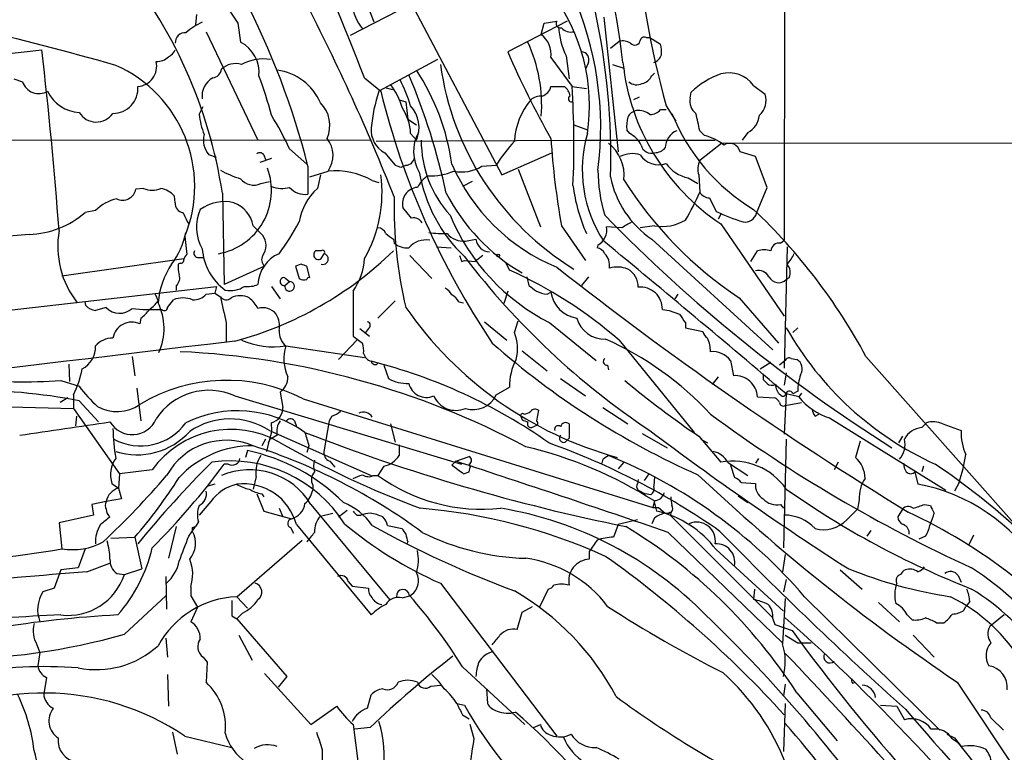
# Model space of a CAD drawing. Extents: x 0 to 1049, y 7 to 895.
# Drawn here: x 469 to 555, y 566 to 631 of the extents above; entities that cross this region are included whole.
import ezdxf

# ---------------------------------------------------------------- set-up
doc = ezdxf.new("R2010")
doc.units = 0
doc.header["$MEASUREMENT"] = 0
doc.layers.add('MAIN', color=5, linetype='CONTINUOUS')

msp = doc.modelspace()

# ---------------------------------------------------------------- linework, layer by layer
at = {"layer": 'MAIN'}
for p, q in [((536.194, 737.1926), (536.1093, 611.3779)), ((501.5653, 635.4233), (511.2173, 617.1353)), ((503.0893, 632.1213), (497.84, 629.4119)), ((484.2933, 631.2746), (484.2087, 630.3433)), ((520.192, 631.0206), (521.462, 619.1673)), ((487.934, 630.5126), (488.188, 628.8193)), ((516.9747, 630.6819), (511.7253, 627.9726)), ((514.6887, 629.4966), (514.9427, 630.5126)), ((514.9427, 630.5126), (516.0433, 630.6819)), ((485.14, 629.7506), (489.712, 620.1833)), ((523.9173, 629.2426), (524.256, 629.2426)), ((524.256, 629.2426), (525.1873, 628.6499)), ((520.7847, 628.3113), (521.5467, 628.9039)), ((460.756, 627.0413), (470.662, 628.1419)), ((515.5353, 627.4646), (517.398, 624.9246)), ((516.89, 627.6339), (517.144, 625.6019)), ((505.5447, 627.2953), (500.38, 624.5013)), ((518.8373, 627.0413), (518.5833, 626.4486)), ((520.954, 626.8719), (521.97, 626.5333)), ((524.4253, 625.8559), (524.6793, 626.1099)), ((468.2067, 625.6019), (468.9687, 625.3479)), ((499.11, 625.6866), (500.5493, 624.5013)), ((500.888, 624.8399), (501.5653, 624.6706)), ((515.5353, 624.9246), (516.7207, 624.9246)), ((517.398, 624.9246), (518.668, 624.7553)), ((533.4, 625.0093), (534.416, 624.2473)), ((523.3247, 623.9933), (522.8167, 623.7393)), ((527.812, 623.9086), (527.8967, 624.4166)), ((484.5473, 622.4693), (484.886, 623.1466)), ((502.158, 623.7393), (502.7507, 623.5699)), ((502.7507, 623.5699), (502.92, 622.0459)), ((525.6953, 623.2313), (526.542, 621.8766)), ((525.1873, 622.8926), (525.6953, 622.8926)), ((502.92, 622.0459), (503.682, 621.5379)), ((517.5673, 621.5379), (518.7527, 621.1146)), ((503.174, 620.7759), (503.682, 620.1833)), ((522.478, 620.7759), (522.224, 621.1146)), ((529.082, 620.6066), (528.6587, 621.0299)), ((532.892, 620.8606), (532.384, 620.1833)), ((438.658, 620.2679), (499.7027, 620.1833)), ((500.126, 620.0986), (518.668, 620.1833)), ((518.668, 620.1833), (530.0133, 620.1833)), ((530.606, 619.9293), (528.6587, 618.4053)), ((530.606, 619.9293), (856.6573, 620.1833)), ((486.0713, 618.6593), (485.394, 618.9133)), ((490.22, 618.9133), (490.3893, 618.4899)), ((492.506, 619.4213), (494.03, 618.0666)), ((500.888, 619.0826), (501.8193, 617.9819)), ((511.2173, 617.1353), (515.62, 619.0826)), ((533.5693, 618.7439), (532.2147, 619.1673)), ((490.8973, 618.5746), (489.8813, 618.2359)), ((494.1147, 617.8973), (494.1147, 615.4419)), ((502.3273, 617.8126), (502.7507, 617.9819)), ((509.4393, 617.8973), (510.7093, 617.9819)), ((534.5853, 616.0346), (533.5693, 618.7439)), ((494.284, 616.9659), (495.8927, 617.4739)), ((495.2153, 617.1353), (494.9613, 615.9499)), ((512.6567, 617.6433), (514.604, 612.5633)), ((528.574, 617.1353), (528.6587, 615.6113)), ((489.966, 616.3733), (490.728, 616.5426)), ((499.7873, 616.6273), (500.38, 616.4579)), ((508.5927, 616.5426), (507.746, 616.1193)), ((527.6427, 616.8813), (528.4893, 616.3733)), ((479.6367, 615.9499), (478.9593, 615.8653)), ((486.5793, 615.5266), (486.7487, 607.4833)), ((533.654, 613.7486), (534.5853, 616.0346)), ((482.4307, 614.6799), (482.346, 615.2726)), ((529.5053, 615.1033), (530.098, 613.9179)), ((475.4033, 614.0026), (474.472, 613.8333)), ((503.2587, 613.3253), (502.4967, 614.2566)), ((530.5213, 613.6639), (530.2673, 613.2406)), ((530.5213, 612.8173), (536.1093, 604.6893)), ((469.5613, 611.8859), (462.4493, 611.2933)), ((489.2887, 612.6479), (490.1353, 611.8013)), ((516.4667, 612.6479), (518.5833, 609.5999)), ((521.8007, 612.4786), (520.446, 612.5633)), ((524.6793, 612.6479), (523.4093, 612.4786)), ((483.2773, 611.7166), (483.4467, 610.1079)), ((501.65, 611.4626), (501.7347, 611.1239)), ((508, 611.2933), (508.9313, 611.4626)), ((519.684, 610.9546), (519.5993, 610.7006)), ((524.4253, 611.4626), (535.0933, 601.7259)), ((535.7707, 611.1239), (536.1093, 611.3779)), ((495.3, 610.4466), (494.792, 610.4466)), ((495.3, 609.7693), (495.554, 610.1926)), ((505.46, 610.7853), (506.73, 610.7006)), ((533.146, 609.5153), (533.7387, 610.4466)), ((536.3633, 610.7853), (536.1093, 600.1173)), ((472.44, 608.2453), (483.1927, 609.7693)), ((482.854, 609.3459), (482.6847, 609.2613)), ((484.378, 609.8539), (484.886, 609.8539)), ((493.522, 609.2613), (493.014, 609.0919)), ((503.0893, 610.0233), (505.0367, 607.9913)), ((507.6613, 609.5153), (507.9153, 609.5999)), ((507.9153, 609.5999), (508.8467, 609.5153)), ((509.524, 610.0233), (508.8467, 609.5153)), ((511.556, 609.3459), (511.8947, 608.7533)), ((490.3047, 609.0919), (486.7487, 607.4833)), ((493.014, 609.0919), (493.3527, 607.9913)), ((494.284, 608.0759), (494.03, 609.0919)), ((492.0827, 608.0759), (492.506, 607.7373)), ((492.0827, 607.3986), (492.506, 607.7373)), ((513.4187, 608.1606), (513.588, 607.3986)), ((518.8373, 608.1606), (518.2447, 607.3986)), ((536.5327, 608.0759), (536.2787, 607.9066)), ((463.2113, 604.6893), (486.0713, 607.3139)), ((480.6527, 606.6366), (480.9067, 606.0439)), ((482.5153, 607.3986), (482.5153, 606.9753)), ((485.14, 606.6366), (485.902, 606.7213)), ((486.0713, 607.3139), (485.902, 606.7213)), ((485.902, 606.7213), (486.41, 606.3826)), ((490.8973, 607.3139), (491.6593, 606.2133)), ((498.094, 606.8906), (498.094, 602.9113)), ((511.7253, 606.8906), (511.3867, 605.7899)), ((515.1967, 606.6366), (515.5353, 606.8059)), ((526.7113, 606.6366), (526.4573, 606.2133)), ((474.5567, 605.6206), (474.472, 605.9593)), ((481.7533, 605.4513), (482.2613, 606.1286)), ((501.8193, 606.0439), (500.2953, 604.5199)), ((507.4073, 605.9593), (507.8307, 605.8746)), ((532.13, 606.2979), (535.6013, 602.3186)), ((476.3347, 605.4513), (475.4033, 605.1973)), ((525.3567, 605.2819), (525.9493, 605.1973)), ((525.9493, 605.1973), (526.8807, 604.8586)), ((479.3827, 604.5199), (479.298, 604.0119)), ((486.918, 604.0966), (486.918, 602.4033)), ((509.6933, 604.1813), (511.6407, 602.5726)), ((512.318, 603.2499), (512.6567, 604.2659)), ((515.4507, 604.0966), (519.5147, 600.7946)), ((527.3887, 604.0966), (527.3887, 603.6733)), ((498.6867, 603.5886), (499.5333, 602.9113)), ((499.4487, 603.5886), (499.1947, 603.2499)), ((527.3887, 603.6733), (528.9127, 603.3346)), ((537.2947, 603.6733), (536.8713, 603.2499)), ((498.4327, 602.5726), (496.824, 600.8793)), ((498.094, 602.9113), (498.9407, 602.3186)), ((521.5467, 602.5726), (528.1507, 594.4446)), ((492.1673, 602.0646), (499.11, 601.0486)), ((512.9953, 601.6413), (515.1967, 599.8633)), ((478.6207, 601.1333), (478.8747, 599.4399)), ((531.368, 600.7946), (531.622, 599.4399)), ((533.9927, 600.0326), (534.924, 600.6253)), ((536.194, 600.7946), (535.686, 600.3713)), ((536.702, 600.9639), (537.21, 600.8793)), ((543.306, 601.1333), (556.5987, 586.1473)), ((473.0327, 600.4559), (473.1173, 598.9319)), ((500.8033, 600.3713), (501.2267, 599.1859)), ((520.5307, 600.3713), (520.6153, 599.9479)), ((536.2787, 599.6939), (536.1093, 598.5933)), ((472.3553, 599.0166), (473.964, 598.5086)), ((516.382, 599.1859), (518.5833, 597.6619)), ((530.2673, 599.3553), (529.7593, 598.6779)), ((534.2467, 599.1013), (534.5853, 598.7626)), ((479.044, 598.3393), (479.3827, 595.4606)), ((491.6593, 598.0006), (491.9133, 596.6459)), ((510.7093, 597.7466), (511.8947, 598.4239)), ((537.2947, 598.0853), (536.8713, 597.8313)), ((472.948, 597.4926), (472.2707, 597.0693)), ((473.456, 597.7466), (473.456, 596.5613)), ((473.964, 597.2386), (475.6573, 595.3759)), ((487.68, 597.6619), (507.6613, 591.6506)), ((493.6913, 597.4079), (524.51, 587.8406)), ((533.7387, 597.5773), (535.2627, 597.4926)), ((536.2787, 597.8313), (536.1093, 594.2753)), ((536.194, 596.8153), (537.6333, 597.0693)), ((537.3793, 597.5773), (536.2787, 597.8313)), ((537.6333, 597.9159), (537.3793, 597.5773)), ((460.248, 596.8999), (473.456, 596.5613)), ((473.456, 596.5613), (477.52, 590.8039)), ((514.4347, 596.3919), (514.2653, 595.4606)), ((520.1073, 596.6459), (522.3087, 595.2066)), ((473.71, 595.8839), (473.6253, 595.0373)), ((492.9293, 595.4606), (493.0987, 594.9526)), ((495.9773, 595.4606), (495.554, 592.9206)), ((496.2313, 595.8839), (495.9773, 595.4606)), ((512.9107, 595.7993), (512.9953, 595.5453)), ((538.8187, 595.8839), (539.1573, 596.0533)), ((540.0887, 595.7146), (550.3333, 589.3646)), ((490.728, 594.6139), (499.7027, 590.6346)), ((501.396, 595.2066), (501.8193, 593.5979)), ((517.144, 595.2066), (517.144, 593.9366)), ((548.2167, 594.8679), (548.64, 595.2913)), ((550.0793, 595.2066), (551.688, 594.6139)), ((490.3893, 593.8519), (490.0507, 593.2593)), ((491.4053, 594.1906), (490.8127, 593.8519)), ((516.8053, 593.5979), (517.144, 593.9366)), ((523.5787, 594.3599), (525.78, 593.0899)), ((528.574, 594.1059), (530.5213, 591.8199)), ((528.7433, 593.8519), (529.336, 593.5133)), ((536.2787, 593.8519), (536.0247, 584.2846)), ((542.798, 593.6826), (542.3747, 592.2433)), ((546.5233, 594.1059), (546.1847, 593.5133)), ((488.7807, 592.8359), (488.6113, 592.2433)), ((490.6433, 593.5133), (490.474, 592.7513)), ((494.1993, 593.2593), (494.03, 592.6666)), ((502.158, 593.3439), (502.158, 592.4126)), ((496.062, 591.9046), (496.4853, 591.3966)), ((507.1533, 591.9046), (506.8147, 591.5659)), ((507.1533, 591.9046), (508.3387, 592.3279)), ((520.1073, 592.0739), (520.0227, 591.7353)), ((533.8233, 592.1586), (533.5693, 591.7353)), ((480.3987, 591.1426), (477.52, 590.8039)), ((487.0873, 591.6506), (486.7487, 591.6506)), ((500.8033, 591.4813), (500.2953, 590.6346)), ((508.3387, 591.6506), (508.4233, 591.3966)), ((508.3387, 590.9733), (508.4233, 591.3966)), ((521.97, 591.8199), (521.462, 591.2273)), ((531.114, 591.8199), (532.892, 590.6346)), ((531.368, 591.5659), (531.7067, 590.4653)), ((540.8507, 591.8199), (540.512, 591.1426)), ((548.386, 591.4813), (548.2167, 590.9733)), ((477.52, 590.8039), (477.4353, 589.5339)), ((489.5427, 590.5499), (489.2887, 589.4493)), ((499.872, 590.6346), (500.2953, 590.6346)), ((507.8307, 590.8039), (508.3387, 590.9733)), ((524.1713, 590.8039), (523.748, 590.2113)), ((524.6793, 590.5499), (524.5947, 589.7033)), ((547.624, 590.9733), (547.878, 589.8726)), ((476.8427, 589.9573), (477.4353, 589.5339)), ((477.4353, 589.5339), (477.6893, 588.6026)), ((485.902, 589.8726), (485.3093, 589.7033)), ((494.538, 589.7879), (494.538, 589.3646)), ((523.0707, 589.6186), (523.24, 589.3646)), ((523.24, 589.3646), (523.8327, 589.0259)), ((532.2993, 590.0419), (533.5693, 589.9573)), ((551.5187, 590.0419), (551.0953, 589.2799)), ((477.6893, 588.6026), (476.3347, 588.3486)), ((489.6273, 589.0259), (490.22, 587.5019)), ((490.0507, 589.0259), (490.22, 588.7719)), ((524.3407, 588.9413), (523.8327, 589.0259)), ((524.6793, 588.4333), (524.51, 587.8406)), ((524.5947, 588.4333), (524.8487, 587.5019)), ((532.0453, 588.8566), (532.892, 588.2639)), ((542.7133, 588.5179), (542.544, 587.6713)), ((476.3347, 588.3486), (475.0647, 588.0946)), ((475.0647, 588.0946), (475.234, 587.1633)), ((485.5633, 588.3486), (484.5473, 587.1633)), ((491.5747, 587.7559), (491.9133, 586.9939)), ((494.3687, 588.0946), (501.3113, 579.7126)), ((496.824, 586.9939), (497.586, 587.5866)), ((524.51, 587.8406), (525.018, 587.8406)), ((525.018, 587.8406), (525.6107, 587.3326)), ((535.7707, 588.0946), (536.0247, 587.7559)), ((541.6127, 586.7399), (542.544, 587.6713)), ((546.5233, 587.6713), (546.1, 586.9939)), ((548.4707, 588.0946), (548.9787, 588.0099)), ((475.234, 587.1633), (472.186, 586.4859)), ((490.22, 587.5019), (492.6753, 586.8246)), ((495.2153, 587.0786), (496.316, 587.3326)), ((498.4327, 587.1633), (498.7713, 587.1633)), ((523.1553, 586.7399), (521.462, 586.3166)), ((524.6793, 586.9093), (524.4253, 586.4013)), ((526.034, 587.1633), (535.0933, 578.1039)), ((472.186, 586.4859), (472.44, 584.1999)), ((482.5153, 586.1473), (481.838, 583.3533)), ((483.616, 585.3006), (484.2087, 586.1473)), ((483.9547, 586.0626), (484.2087, 586.1473)), ((484.4627, 586.5706), (484.2087, 586.1473)), ((492.5907, 586.0626), (492.8447, 585.5546)), ((493.0987, 586.3166), (499.7027, 578.3579)), ((501.142, 586.2319), (502.412, 585.9779)), ((521.462, 586.3166), (521.0387, 585.2159)), ((543.7293, 585.8086), (543.3907, 585.3006)), ((476.758, 585.1313), (478.8747, 585.2159)), ((478.8747, 585.2159), (479.4673, 582.4219)), ((487.8493, 579.9666), (493.6067, 584.9619)), ((525.8647, 585.6393), (535.94, 575.9026)), ((548.5553, 585.3006), (547.9627, 585.0466)), ((552.7887, 585.3853), (552.3653, 584.5386)), ((474.472, 584.1999), (473.8793, 582.5066)), ((502.92, 584.7926), (502.8353, 584.6233)), ((530.098, 584.1153), (536.0247, 578.6966)), ((518.922, 583.9459), (518.922, 583.2686)), ((536.194, 583.6919), (535.94, 582.1679)), ((472.3553, 582.3373), (471.7627, 580.7286)), ((473.8793, 582.5066), (472.3553, 582.3373)), ((474.6413, 582.1679), (476.6733, 582.9299)), ((477.9433, 581.9139), (479.4673, 582.4219)), ((541.02, 582.3373), (542.9673, 580.6439)), ((477.266, 581.9986), (477.9433, 581.9139)), ((481.584, 581.7446), (481.6687, 578.8659)), ((536.2787, 581.4906), (536.0247, 580.3899)), ((551.434, 581.8293), (551.688, 581.2366)), ((471.7627, 580.7286), (470.7467, 580.3899)), ((483.7853, 580.8133), (483.7853, 580.0513)), ((497.6707, 581.3213), (498.0093, 580.8979)), ((498.0093, 580.8979), (499.4487, 580.7286)), ((505.7987, 581.1519), (516.0433, 567.6899)), ((515.2813, 580.6439), (514.5193, 579.0353)), ((533.4847, 580.6439), (533.4, 579.7126)), ((477.9433, 576.6646), (481.584, 580.0513)), ((483.7853, 580.0513), (484.378, 579.0353)), ((487.8493, 579.9666), (488.7807, 578.9506)), ((502.412, 579.8819), (503.0893, 580.0513)), ((537.8873, 579.9666), (549.8253, 568.1979)), ((484.378, 579.0353), (483.7853, 577.7653)), ((512.9953, 578.6119), (513.9267, 579.1199)), ((544.4067, 579.4586), (546.2693, 577.7653)), ((551.942, 578.7813), (552.1113, 579.1199)), ((552.45, 579.5433), (552.1113, 579.1199)), ((487.426, 578.2733), (487.8493, 578.0193)), ((488.3573, 578.5273), (487.8493, 578.0193)), ((487.8493, 578.0193), (492.252, 572.9393)), ((512.572, 577.0879), (512.9953, 578.6119)), ((535.0933, 578.0193), (535.2627, 577.5113)), ((546.9467, 578.3579), (547.37, 577.9346)), ((555.498, 578.3579), (554.228, 577.3419)), ((535.2627, 577.5113), (536.7867, 577.0033)), ((549.4867, 577.6806), (550.164, 577.6806)), ((481.584, 576.3259), (481.7533, 574.6326)), ((488.0187, 576.5799), (489.204, 574.3786)), ((536.194, 576.5799), (537.2947, 575.9026)), ((547.4547, 576.5799), (549.3173, 574.6326)), ((470.2387, 575.7333), (470.4927, 575.0559)), ((537.2947, 575.9026), (538.48, 575.9026)), ((470.4927, 575.0559), (470.3233, 573.8706)), ((484.886, 574.6326), (485.2247, 574.2093)), ((485.2247, 574.2093), (485.14, 572.4313)), ((507.746, 573.7859), (513.2493, 568.7059)), ((471.0853, 572.8546), (470.8313, 571.4153)), ((481.7533, 573.1086), (481.838, 570.3146)), ((490.3047, 573.1933), (494.3687, 568.7059)), ((492.252, 572.9393), (491.49, 572.0079)), ((504.952, 572.0926), (505.7987, 572.1773)), ((536.194, 572.2619), (536.0247, 571.2459)), ((542.1207, 572.3466), (542.3747, 572.4313)), ((551.3493, 572.4313), (557.276, 563.5413)), ((499.364, 570.1453), (499.7027, 571.3306)), ((509.8627, 571.8386), (509.9473, 570.5686)), ((537.21, 571.4999), (540.766, 567.2666)), ((494.3687, 568.7059), (496.6547, 570.3146)), ((507.238, 570.5686), (507.9153, 570.3993)), ((536.194, 570.5686), (536.0247, 566.3353)), ((544.576, 570.3993), (546.0153, 570.3146)), ((546.0153, 570.3146), (546.6927, 569.1293)), ((507.746, 569.5526), (508.3387, 569.2139)), ((554.3127, 569.2986), (555.4133, 568.1979)), ((498.094, 568.7059), (498.5173, 565.4886)), ((499.618, 568.4519), (498.2633, 568.2826)), ((508.762, 567.4359), (508.4233, 568.7059)), ((514.0113, 568.4519), (514.604, 568.7059)), ((482.1767, 568.0286), (482.6, 566.0813)), ((483.2773, 567.6899), (487.426, 566.6739)), ((550.418, 567.8593), (551.0953, 567.5206)), ((550.926, 567.4359), (551.3493, 567.1819)), ((551.0953, 567.5206), (551.688, 566.7586)), ((551.3493, 567.1819), (553.974, 563.8799)), ((495.3847, 566.5046), (495.3847, 565.3193))]:
    msp.add_line(p, q, dxfattribs=at)
msp.add_circle((510.8786, 610.0233), 0.1197, dxfattribs=at)
for centre, radius, start, end in [((-304.6496, 299.3957), 870.1068, 22.3736274, 24.2067929), ((450.8428, 618.7311), 71.5269, 6.671856, 18.936156), ((510.0564, 645.8199), 26.9019, 193.24424, 214.680781), ((-195.1637, 350.1494), 746.9516, 21.6466998, 22.7972629), ((602.6682, 644.6427), 79.8954, 184.186629, 195.544867), ((445.1793, 609.2026), 41.8802, 8.685002, 39.809565), ((428.3225, 601.3816), 67.8335, 14.091678, 27.590482), ((502.4047, 623.2105), 16.5283, 351.52957, 36.912397), ((490.5642, 621.3071), 29.3601, 352.664834, 23.942278), ((321.446, 543.4283), 194.045, 21.703844, 27.310951), ((501.9573, 632.5787), 3.9656, 185.394306, 220.474514), ((460.5297, 618.7794), 60.2823, 358.276084, 12.29216), ((390.5719, 319.7482), 319.0207, 74.247335, 76.604242), ((487.9301, 624.1846), 7.1353, 116.008063, 129.80773), ((516.3838, 630.4776), 0.3971, 149.036243, 282.051419), ((522.4786, 630.4844), 6.2736, 182.836911, 207.024136), ((517.304, 630.8527), 1.1331, 222.356685, 283.436534), ((483.3028, 628.7938), 0.8741, 86.116598, 183.883402), ((513.3893, 627.7629), 2.1666, 352.086435, 53.148614), ((523.7621, 628.918), 0.3598, 64.446281, 168.683821), ((486.8214, 626.1591), 2.9907, 354.18132, 62.809493), ((501.4636, 623.2627), 13.2601, 355.836158, 24.774416), ((521.8431, 627.5495), 1.3865, 58.733619, 102.344134), ((522.9316, 629.0431), 0.4809, 219.904728, 353.491361), ((522.9038, 627.9727), 2.3818, 353.875783, 16.518371), ((93.9993, 584.0468), 379.235, 4.2611, 6.677103), ((480.8197, 628.5541), 1.4306, 266.697981, 315.382325), ((481.1183, 628.8618), 1.4969, 298.737847, 331.253601), ((582.4396, 658.5672), 77.049, 203.395762, 209.734274), ((518.2305, 627.3094), 0.6634, 336.162913, 88.773408), ((524.3408, 627.9725), 0.9652, 285.251474, 344.748526), ((472.4679, 616.1125), 11.6691, 337.869712, 66.176404), ((479.0062, 626.7025), 1.7821, 273.941536, 13.743833), ((487.7647, 625.0601), 1.8817, 74.337346, 132.447787), ((490.1598, 623.3819), 3.9675, 80.528181, 118.400814), ((530.7049, 630.2682), 25.1367, 187.765166, 238.490097), ((541.2898, 629.089), 19.5122, 186.023961, 236.503681), ((485.6338, 626.5475), 0.8666, 276.553398, 353.446602), ((460.6593, 614.7075), 31.1974, 14.245775, 20.93759), ((490.7763, 621.5707), 4.8343, 23.331182, 82.523933), ((451.2875, 603.812), 56.2525, 12.019834, 23.164968), ((486.611, 615.1786), 20.4091, 8.134986, 33.233711), ((523.2682, 626.4344), 1.2936, 283.888001, 333.43693), ((532.7066, 619.5146), 6.8677, 108.554197, 134.456668), ((531.2431, 623.4841), 2.6417, 35.265123, 105.856616), ((470.408, 625.8051), 1.5102, 197.62268, 300.303957), ((476.956, 624.7347), 2.181, 269.246013, 4.995116), ((486.6261, 624.0757), 1.8421, 119.012611, 187.856501), ((496.8809, 621.5663), 5.7298, 15.130843, 38.000136), ((489.9598, 619.1806), 13.8211, 17.042473, 27.289032), ((514.3998, 625.1802), 1.1639, 288.718281, 347.314214), ((515.9162, 623.8662), 1.3294, 9.162622, 52.761186), ((440.2464, 619.8145), 77.3206, 357.323517, 3.789424), ((523.113, 626.1524), 1.0794, 228.18441, 295.558508), ((474.0994, 625.8685), 3.2327, 205.019249, 267.59952), ((513.1489, 620.1333), 13.4953, 161.115149, 175.109078), ((567.8308, 641.0247), 69.2808, 193.797975, 213.964878), ((514.6673, 622.7023), 1.3797, 85.59365, 131.267966), ((517.3451, 623.8345), 0.2698, 115.558299, 281.305768), ((532.7651, 623.6969), 1.7402, 311.053052, 18.438072), ((493.2579, 621.4925), 2.7933, 335.915257, 45.513446), ((501.049, 621.3108), 2.8643, 336.818483, 42.106162), ((518.5449, 619.7417), 6.2371, 140.138443, 176.719633), ((529.0667, 623.6065), 1.2906, 166.462305, 234.648633), ((475.4731, 623.5574), 1.7668, 211.334715, 325.391602), ((490.3858, 622.9202), 5.8559, 184.416115, 202.372471), ((469.9629, 609.1016), 24.7929, 24.597191, 32.395367), ((498.6035, 620.5224), 4.5775, 3.174623, 33.695275), ((523.2823, 621.7496), 1.0792, 101.306809, 154.436911), ((523.1835, 620.9589), 1.8524, 54.622323, 93.491057), ((524.3431, 623.5137), 1.048, 265.232726, 323.657111), ((542.5021, 629.1161), 17.5702, 201.930633, 238.799065), ((147.4947, 537.1181), 390.2912, 12.415407, 12.644593), ((532.016, 622.5453), 1.8988, 297.473254, 355.145145), ((525.5686, 621.4108), 3.3577, 166.137165, 185.060949), ((486.7825, 620.1833), 1.8817, 164.337346, 222.447787), ((501.9293, 621.0631), 2.2375, 174.336799, 242.265669), ((506.9022, 619.1984), 3.4743, 151.417443, 211.379221), ((529.6848, 617.5847), 11.3884, 163.726896, 213.534623), ((521.5049, 618.7868), 2.2144, 26.068631, 63.931369), ((527.2868, 619.4892), 1.6762, 113.192307, 179.429146), ((528.1926, 616.7113), 3.9955, 49.729538, 77.138339), ((493.939, 618.857), 2.3937, 324.703843, 38.667285), ((513.9051, 620.162), 9.7998, 179.875467, 222.199633), ((523.3382, 610.0536), 14.9113, 137.650579, 147.879799), ((583.2787, 624.6333), 67.8785, 183.615708, 190.170113), ((518.3657, 617.0882), 3.6239, 354.039738, 51.627608), ((524.3902, 619.9525), 0.9167, 192.128808, 288.383559), ((531.2838, 618.9506), 0.9558, 13.10425, 122.142), ((489.8852, 618.6862), 0.4046, 34.149649, 129.604292), ((522.7395, 616.5281), 2.4775, 74.31446, 116.571257), ((525.018, 619.9293), 1.9027, 212.275108, 290.85352), ((524.6312, 620.4248), 1.3431, 272.052413, 316.828353), ((544.4008, 744.9046), 133.8752, 251.45383, 251.682999), ((502.7341, 618.7678), 0.7861, 271.210038, 352.066768), ((522.6372, 624.9547), 17.2568, 203.525215, 247.535979), ((507.7035, 620.6323), 3.2393, 257.166726, 302.401736), ((528.0972, 619.7063), 2.8613, 212.919187, 260.860291), ((530.1066, 617.6709), 1.6235, 153.105086, 199.263065), ((485.2433, 615.769), 5.6649, 280.140745, 20.230504), ((490.6022, 624.8851), 8.4411, 240.221947, 253.381049), ((496.4894, 610.8373), 6.6634, 60.334789, 95.137678), ((488.919, 615.5842), 11.7333, 330.291278, 7.596547), ((506.1742, 614.7627), 2.7228, 122.830937, 152.152176), ((517.1971, 619.6838), 13.4581, 189.816405, 226.395155), ((504.9251, 622.2086), 5.163, 267.47897, 293.501973), ((533.7355, 617.6177), 14.0516, 180.240982, 196.702213), ((489.3435, 617.7044), 1.4694, 218.15438, 295.063533), ((532.2057, 618.0437), 14.8375, 187.122813, 204.161314), ((529.3593, 618.6824), 8.7447, 191.320084, 235.65136), ((551.4549, 635.3145), 34.8628, 212.248629, 236.336598), ((477.774, 616.1192), 1.2122, 245.223539, 347.909535), ((480.3987, 617.5801), 1.7995, 244.947329, 295.052671), ((480.784, 613.9149), 2.0696, 40.99737, 79.512657), ((491.8301, 618.5172), 2.5729, 248.743614, 285.229924), ((493.8277, 617.1425), 1.7246, 219.971039, 279.579201), ((498.371, 612.1807), 5.0826, 132.133176, 170.876641), ((503.8971, 614.5989), 1.4416, 95.189751, 193.735496), ((521.772, 623.5497), 17.4226, 207.419416, 239.751233), ((513.1587, 622.0722), 16.7927, 327.929372, 337.372051), ((529.5896, 616.2032), 1.1031, 212.449681, 265.617229), ((478.0138, 611.432), 3.6637, 101.777347, 135.44123), ((483.1573, 614.5669), 0.7353, 171.160239, 266.155342), ((486.7486, 611.2086), 3.5731, 76.292393, 126.325648), ((486.7028, 612.2145), 2.622, 9.514413, 70.099226), ((539.7889, 614.2375), 38.0661, 178.569341, 193.345029), ((469.2863, 619.7447), 7.8636, 272.004112, 311.258444), ((229.322, 486.3053), 284.0259, 26.450478, 26.679625), ((488.0864, 612.5159), 3.795, 155.539302, 210.043757), ((523.9014, 620.7733), 18.6956, 202.631063, 243.126983), ((619.9438, 710.8375), 139.2576, 224.299161, 237.72961), ((538.412, 631.5989), 19.5382, 244.816045, 252.290621), ((532.6372, 614.0274), 1.0544, 260.803906, 344.666715), ((498.1625, 576.8764), 51.2478, 28.250416, 46.560277), ((472.7001, 624.1664), 23.4844, 323.485623, 331.572142), ((503.442, 612.4926), 0.8527, 28.687149, 102.414375), ((649.2239, 401.0828), 246.8296, 120.851159, 121.080342), ((525.3565, 616.5151), 3.9261, 260.067429, 301.17249), ((480.094, 610.8492), 8.0267, 170.13352, 218.29839), ((476.7281, 613.3851), 6.7659, 322.446691, 348.66499), ((500.2167, 611.6682), 0.8142, 21.801409, 84.460259), ((628.3232, 781.0575), 211.6803, 233.014185, 233.243346), ((506.0101, 620.049), 8.0874, 261.270643, 272.701644), ((507.8657, 613.2234), 1.9348, 220.354609, 273.980333), ((518.9392, 612.2922), 1.531, 299.109856, 10.199407), ((488.9927, 610.9123), 1.4477, 322.115297, 37.884703), ((502.8778, 612.4366), 1.7406, 228.950631, 274.180833), ((504.5423, 609.3719), 2.0322, 80.797248, 139.168427), ((510.1503, 611.5868), 1.2253, 185.817608, 268.428724), ((-385.0681, -486.809), 1423.139, 49.6537908, 50.4983094), ((535.6578, 610.3972), 0.7355, 81.169134, 176.148614), ((483.7429, 609.6423), 0.5518, 122.463229, 175.603684), ((484.4486, 610.2349), 0.3875, 146.88812, 259.502061), ((489.7471, 610.989), 4.9598, 184.314093, 234.021717), ((479.5015, 633.0839), 31.6702, 284.965621, 314.374689), ((492.8069, 607.3505), 3.0977, 113.439272, 177.542985), ((495.0459, 610.1079), 0.4233, 126.856362, 306.886139), ((495.427, 610.3196), 0.1796, 315, 135), ((495.4271, 609.7269), 0.4827, 254.731346, 74.757374), ((519.5207, 609.8902), 0.8142, 21.801409, 84.460259), ((519.218, 609.1342), 1.497, 351.874228, 44.991881), ((534.3313, 608.4572), 2.0758, 73.409678, 106.587676), ((534.4883, 611.1088), 2.6323, 315.423265, 339.631202), ((488.4139, 605.1479), 7.5423, 146.949604, 174.470972), ((485.5243, 609.0497), 2.8475, 175.738336, 194.642376), ((482.8963, 609.6423), 0.2994, 261.878017, 8.121983), ((490.7665, 609.657), 0.7298, 149.872412, 230.744289), ((451.426, 482.1766), 133.8753, 71.443693, 71.672876), ((493.5646, 610.1078), 5.5557, 324.614098, 356.506909), ((634.569, 652.0918), 133.8593, 198.316987, 198.546184), ((561.6457, 650.8568), 67.5371, 217.29096, 236.38445), ((535.5586, 608.5415), 1.0797, 334.453148, 41.812468), ((495.3061, 572.2212), 40.122, 49.154625, 65.578016), ((715.9935, 862.9612), 323.2223, 231.784929, 238.483574), ((521.3759, 606.44), 2.573, 68.743614, 105.229924), ((521.4109, 607.2442), 1.8292, 359.533274, 60.605561), ((533.8445, 607.6737), 1.0323, 28.143992, 105.462014), ((482.0218, 608.0335), 0.8041, 307.857486, 21.629402), ((488.8229, 609.473), 2.1793, 262.188537, 294.077541), ((492.0064, 607.7373), 0.3472, 77.301096, 282.695276), ((492.5013, 607.3093), 0.428, 167.957599, 89.370843), ((493.7948, 608.7759), 0.9006, 240.599966, 285.139611), ((494.1993, 607.9278), 0.1706, 60.234291, 187.137512), ((535.6098, 608.5925), 0.958, 206.797753, 314.281092), ((484.0575, 607.5256), 1.4008, 265.791404, 320.605548), ((487.2504, 609.2932), 2.3551, 259.798947, 302.814891), ((505.5026, 605.8325), 1.4964, 28.735138, 61.264862), ((640.9145, 776.4535), 211.6403, 233.014163, 233.243367), ((515.3121, 608.8945), 2.2608, 242.418273, 267.074191), ((518.2023, 607.1869), 2.6941, 188.130102, 261.869898), ((523.4575, 605.3416), 1.9002, 358.199541, 96.572613), ((478.831, 607.3576), 2.4565, 302.329512, 327.670488), ((476.2513, 603.583), 5.1889, 335.992777, 26.208513), ((483.108, 604.096), 2.2019, 67.385339, 112.614661), ((1058.1635, 732.2395), 585.4417, 192.4142173, 192.6434003), ((486.9133, 606.7543), 0.6257, 216.446822, 313.16074), ((488.1456, 604.6146), 1.8656, 64.458224, 115.539005), ((487.0031, 603.9275), 3.0674, 27.979423, 50.602432), ((506.0944, 605.239), 1.4975, 28.750617, 61.249383), ((475.4532, 606.3553), 1.1591, 219.335316, 267.532563), ((477.5209, 606.5747), 1.6337, 223.442463, 312.313322), ((480.4415, 621.0815), 15.82, 263.390919, 272.912395), ((478.069, 606.5956), 2.4565, 302.329512, 327.670488), ((481.4691, 605.4573), 0.2843, 218.087058, 358.790557), ((490.1353, 603.9058), 1.5209, 38.791601, 106.160147), ((530.239, 624.4786), 33.4312, 214.69084, 254.628719), ((478.5929, 602.4804), 1.686, 65.278737, 171.077371), ((489.7683, 603.8426), 1.8553, 346.811644, 33.203564), ((499.3075, 603.8708), 0.3156, 296.581292, 79.687035), ((520.2848, 605.2162), 2.56, 195.782767, 271.712385), ((717.6345, 731.4775), 228.9527, 213.575483, 213.804666), ((493.2875, 603.3616), 1.7138, 178.070576, 229.183306), ((508.6694, 601.798), 3.9269, 346.470159, 21.699264), ((530.0126, 603.6726), 1.1507, 197.082228, 233.98361), ((561.2536, 617.7608), 28.6741, 209.425881, 245.586374), ((1632.8204, -9015.8994), 9686.3162, 96.78952842, 97.20075346), ((476.8667, 600.8249), 1.918, 88.189375, 139.730837), ((491.1091, 609.1348), 7.149, 246.624402, 278.512298), ((496.6541, 601.6414), 2.3848, 353.883473, 16.497195), ((556.8198, 654.9234), 70.1768, 228.55607, 246.190201), ((508.9311, 576.934), 28.1485, 42.783495, 66.041934), ((527.1655, 601.6569), 2.4266, 357.631061, 26.559771), ((473.251, 601.9584), 2.1549, 296.662554, 2.82483), ((479.476, 529.6639), 71.972, 61.937609, 87.30984), ((495.8231, 600.9332), 3.8269, 162.803706, 204.350899), ((529.7424, 599.4568), 2.1053, 39.452935, 94.151154), ((499.9571, 601.6417), 0.9659, 195.270726, 254.729274), ((500.0413, 600.7734), 0.3445, 190.621699, 317.493639), ((488.1548, 554.9323), 47.2117, 54.804663, 75.8419), ((516.497, 598.6124), 4.6062, 150.518179, 182.345397), ((520.4844, 600.7022), 0.3341, 128.437515, 277.965195), ((536.5326, 600.6254), 0.3785, 63.414641, 153.448488), ((536.7141, 600.0356), 0.9786, 328.522142, 59.554343), ((465.3699, 601.712), 9.0061, 333.876802, 349.252902), ((469.142, 644.941), 46.0367, 263.659685, 274.002425), ((486.9491, 584.2787), 14.7592, 62.818273, 121.22467), ((490.8128, 599.2706), 1.5263, 303.684862, 3.181288), ((502.8253, 601.9549), 3.1973, 240.001287, 273.216509), ((575.9065, 663.7259), 84.1862, 230.232396, 235.789419), ((531.7708, 597.475), 1.9705, 2.975805, 94.330689), ((661.2466, 599.3553), 127.0002, 179.885409, 180.114592), ((541.4045, 598.1021), 4.1098, 159.749735, 180.234212), ((463.9816, 544.2085), 53.9615, 79.339377, 101.136286), ((483.6589, 605.6636), 12.0493, 216.427952, 227.848435), ((485.3927, 592.6004), 5.5543, 65.681713, 146.945948), ((504.5645, 599.1305), 1.6026, 193.271432, 293.596214), ((535.025, 599.248), 0.6549, 227.828116, 299.481187), ((536.3921, 598.591), 1.0484, 175.245435, 233.650382), ((536.5601, 597.7691), 0.3174, 11.302851, 152.449972), ((507.1532, 598.5084), 2.1232, 203.495876, 293.504376), ((508.6962, 598.659), 2.2102, 251.63965, 335.618477), ((534.9666, 596.7732), 0.778, 22.371722, 67.628278), ((536.0246, 597.1115), 0.3412, 187.104189, 299.765709), ((535.9944, 597.9221), 0.2843, 218.11535, 358.750695), ((541.9164, 601.2749), 5.853, 219.178998, 251.804032), ((477.2999, 599.7958), 3.5183, 240.599311, 304.604724), ((487.9042, 586.0998), 10.2526, 54.480837, 116.297384), ((490.5388, 596.6185), 1.3748, 285.115852, 1.142013), ((495.8261, 597.5105), 1.6763, 283.988163, 314.129898), ((498.9955, 595.2716), 0.9515, 33.681717, 114.429004), ((513.1059, 597.0088), 0.9573, 273.521453, 312.879217), ((514.1383, 596.0109), 0.4827, 52.11877, 142.11877), ((539.5208, 596.5356), 0.9579, 183.531189, 222.867946), ((176.3717, 2584.4149), 2011.5808, 278.3563883, 278.5855732), ((478.6409, 596.5337), 2.283, 210.473943, 336.678159), ((487.2782, 589.2709), 6.36, 57.150994, 124.229022), ((493.0143, 594.5292), 1.6442, 145.496143, 191.883992), ((492.5741, 595.1864), 0.4488, 37.666685, 155.022443), ((513.0377, 595.9263), 0.1796, 45, 225), ((555.5993, 722.4605), 133.8752, 251.443679, 251.672862), ((513.7997, 595.2066), 0.3413, 150.265529, 277.11877), ((514.1383, 595.2489), 0.2469, 329.040224, 59.040224), ((607.0446, 701.3774), 130.7378, 233.669499, 245.399204), ((549.2456, 593.3117), 2.0702, 66.251924, 107.00994), ((495.7516, 595.2803), 18.8309, 181.512374, 189.542306), ((479.3632, 598.2061), 4.9485, 241.631647, 323.910994), ((479.0441, 598.7622), 6.2929, 252.781599, 317.728822), ((487.3537, 586.1479), 8.5627, 60.465099, 144.316163), ((487.8077, 594.8255), 3.1245, 335.167226, 8.573563), ((450.606, 721.9749), 141.9682, 296.450442, 296.679661), ((516.1703, 594.7198), 0.3147, 47.717737, 199.667298), ((516.8477, 594.8256), 0.4827, 52.12814, 164.745922), ((688.7637, 812.4009), 272.9358, 232.934041, 237.416979), ((548.3774, 592.9759), 1.8988, 94.854855, 152.526746), ((556.1336, 594.4024), 4.4506, 177.2762, 205.343849), ((486.9128, 587.7835), 5.969, 66.544415, 151.468063), ((533.3909, 666.5059), 84.0486, 240.163682, 249.546752), ((790.3316, 678.4953), 308.155, 195.828248, 196.057449), ((556.3621, 755.122), 172.4055, 248.744618, 258.550637), ((516.6529, 593.9366), 0.3714, 136.844093, 294.225635), ((544.7032, 593.3863), 2.0433, 320.036816, 13.171798), ((489.1784, 584.5137), 8.7463, 89.277421, 137.119691), ((485.3547, 576.3662), 16.8223, 45.012283, 78.249008), ((473.3115, 543.6349), 52.133, 53.67945, 72.153384), ((496.33, 592.6736), 0.8144, 162.343781, 250.786322), ((504.8343, 557.2448), 36.9215, 57.642484, 76.690553), ((493.95, 533.6045), 63.6216, 55.005678, 70.329214), ((529.4997, 590.9504), 1.8335, 28.307951, 79.176673), ((479.1995, 590.7215), 2.4776, 144.546466, 197.965454), ((487.2703, 580.0117), 11.9191, 32.417254, 97.822755), ((487.6547, 592.0908), 0.4537, 284.030118, 8.594459), ((492.3929, 590.8816), 2.8695, 147.754388, 186.638096), ((496.1902, 591.4813), 1.5675, 161.089977, 198.910024), ((500.4716, 593.4148), 1.9617, 279.73457, 329.277675), ((44.5784, -820.655), 1486.3715, 71.1071427, 71.8677841), ((508.1694, 591.9893), 0.3786, 296.558284, 63.434949), ((605.0439, 465.2318), 152.6537, 123.578078, 123.807241), ((503.6499, 550.6611), 45.0668, 40.56187, 67.886013), ((531.5503, 586.1423), 5.7701, 34.968592, 100.272696), ((540.7901, 590.3993), 2.4313, 359.559308, 49.326624), ((536.6768, 594.9231), 15.624, 341.795013, 351.068038), ((547.8464, 528.9241), 88.4563, 134.680579, 140.97347), ((433.6438, 631.0106), 66.101, 315.017713, 323.455099), ((488.9916, 584.9003), 6.2543, 30.712695, 113.529869), ((487.426, 592.2855), 0.7196, 241.921424, 298.078576), ((697.8405, 845.2087), 317.5304, 233.015529, 233.24469), ((548.1326, 591.8202), 1.527, 183.187323, 213.684864), ((512.0611, 536.6373), 66.4891, 39.146105, 55.832857), ((415.8185, 648.0283), 87.3515, 313.620737, 318.925253), ((444.6576, 614.6715), 45.1491, 319.276668, 327.578806), ((495.5118, 590.2536), 1.0794, 138.18441, 205.558508), ((413.8372, 802.2379), 227.9972, 291.687985, 291.917154), ((499.4761, 591.4435), 0.9006, 233.524537, 296.078517), ((509.5062, 603.4717), 15.7997, 234.339733, 275.908766), ((692.5096, 547.6249), 174.5652, 165.851163, 166.080306), ((652.1958, 721.9209), 180.3251, 226.684191, 235.996183), ((531.3677, 589.3644), 1.1519, 36.026276, 72.884837), ((545.6351, 588.7217), 2.9289, 145.500948, 183.990005), ((547.243, 591.3119), 0.5097, 221.627938, 318.372062), ((477.8358, 588.0584), 1.5289, 105.186096, 169.058281), ((484.0498, 589.0154), 1.1218, 296.325226, 13.637373), ((488.6709, 586.1637), 3.7988, 102.490527, 144.889608), ((488.4611, 585.1231), 4.7887, 14.432063, 97.340054), ((489.5286, 592.5965), 3.1999, 238.345929, 259.582729), ((490.6306, 592.1758), 3.2028, 238.350542, 259.56859), ((492.5017, 589.742), 2.071, 311.01181, 349.50016), ((523.9598, 589.4916), 0.6693, 304.689739, 18.440363), ((534.924, 589.788), 1.3652, 172.876545, 240.257721), ((581.2113, 653.2681), 78.0498, 234.851955, 248.510541), ((545.0827, 574.3215), 15.8003, 31.560227, 79.809938), ((524.6502, 589.3376), 0.9047, 271.843119, 345.469178), ((528.0673, 588.6025), 1.9559, 175.031528, 197.636421), ((535.4427, 589.6505), 1.5901, 221.223889, 281.904247), ((476.9694, 588.0099), 0.7194, 151.913927, 208.079046), ((477.3083, 587.7346), 0.9757, 183.719932, 229.39361), ((486.443, 587.1763), 2.0709, 156.26337, 197.00692), ((492.1878, 588.4472), 1.6942, 286.722566, 350.901842), ((495.1219, 583.0037), 5.6734, 34.681102, 67.998677), ((499.9742, 538.4822), 49.4396, 65.646576, 85.305239), ((505.7186, 555.3648), 32.8405, 44.438672, 80.51086), ((525.8103, 587.7558), 0.468, 244.749344, 32.88529), ((547.0253, 587.3145), 0.6159, 45.789511, 144.596423), ((463.2902, 841.9177), 267.7347, 288.322049, 288.551239), ((718.4929, 672.3312), 189.3281, 206.44709, 206.676246), ((645.5651, 375.0176), 271.0321, 128.546032, 128.775228), ((492.7282, 586.433), 0.3952, 97.693333, 249.634052), ((496.7494, 585.7278), 2.044, 138.635557, 182.481517), ((582.9258, 672.02), 119.7487, 224.893867, 225.123016), ((500.2566, 581.937), 5.4333, 96.749881, 105.865003), ((498.9054, 583.0589), 4.3327, 65.259125, 80.533547), ((499.5144, 585.8263), 1.6774, 13.993164, 44.113543), ((526.0972, 585.0258), 2.3575, 101.90906, 126.972457), ((522.9441, 578.7881), 8.9195, 36.673462, 77.6706), ((525.7376, 587.7985), 0.4829, 254.763614, 307.866658), ((525.9916, 587.2903), 0.1339, 288.462013, 71.537987), ((536.0681, 583.3801), 3.7834, 43.363545, 89.376059), ((539.5806, 588.6876), 2.8148, 254.295342, 316.214895), ((546.9101, 587.0724), 0.8139, 185.534773, 248.212969), ((526.5602, 543.6009), 48.3626, 39.653717, 64.957935), ((546.0948, 587.977), 3.2863, 331.348771, 348.691777), ((478.1548, 584.8349), 2.7596, 147.525623, 184.397591), ((399.3047, 585.8933), 84.6502, 359.885341, 0.114591), ((520.1595, 613.7669), 35.6366, 230.166227, 246.235495), ((544.7296, 667.5332), 92.8962, 241.066754, 249.579884), ((629.5928, 670.4065), 152.6537, 213.578079, 213.807241), ((497.9286, 546.1601), 46.7454, 32.825412, 58.806719), ((528.3841, 584.8871), 1.6504, 350.802496, 113.44929), ((546.3039, 585.5584), 0.8169, 353.780636, 68.145192), ((545.8288, 586.9812), 3.2028, 328.350542, 349.56859), ((-67.1188, 795.8698), 589.617, 338.8468427, 339.0760312), ((482.0421, 584.681), 2.1785, 319.583561, 28.602693), ((282.6967, 754.5385), 271.0635, 321.228076, 321.457262), ((672.1779, 627.4606), 174.5531, 193.919662, 194.148821), ((513.9455, 605.2304), 21.8856, 243.528729, 268.398908), ((773.272, 415.1213), 305.2797, 146.196642, 146.425815), ((521.2591, 579.7614), 5.459, 92.313892, 107.701087), ((765.038, 814.1144), 327.4141, 224.231452, 228.193292), ((460.8038, 646.2004), 63.083, 256.766371, 280.62957), ((473.4136, 589.6975), 5.5831, 259.957303, 298.535683), ((469.8165, 583.0104), 6.8617, 2.156514, 15.787915), ((467.235, 587.3073), 13.5063, 318.500684, 347.067704), ((530.1296, 583.0145), 1.613, 347.882667, 94.134714), ((478.2014, 583.2084), 1.5293, 177.743981, 232.289319), ((480.392, 581.9255), 3.5709, 341.852743, 22.0937), ((500.1073, 583.2143), 3.7493, 342.44314, 12.575052), ((511.8141, 572.5357), 10.9239, 37.066061, 82.002153), ((519.0141, 581.3625), 1.9083, 92.766298, 191.483049), ((463.0459, 503.0514), 98.7961, 42.307987, 54.53973), ((479.1531, 583.8583), 3.695, 312.907473, 348.146321), ((557.0683, 620.6669), 41.1868, 248.213703, 261.185069), ((547.0739, 581.6175), 0.7785, 112.394546, 157.621866), ((547.1582, 581.1518), 1.2452, 54.68644, 107.812162), ((547.5393, 583.2686), 1.1516, 287.103826, 323.975919), ((537.2846, 558.7319), 28.2912, 16.661185, 57.177952), ((523.5088, -31.9422), 616.0513, 94.5496957, 95.6960777), ((472.9597, 583.5767), 5.2537, 263.393887, 341.548497), ((497.0568, 581.2069), 0.6244, 10.555966, 120.560915), ((502.3697, 581.3636), 1.4967, 298.738171, 28.741528), ((546.4877, 581.3982), 0.5327, 104.534455, 207.536644), ((550.7644, 581.3751), 0.8091, 34.149649, 129.594322), ((489.2517, 580.3734), 0.8054, 304.860294, 75.157945), ((500.4348, 580.6319), 0.9908, 174.399307, 229.194862), ((502.4967, 580.0089), 0.5848, 4.089107, 184.079334), ((515.1966, 581.3212), 0.6826, 277.12814, 330.261365), ((516.4666, 578.6956), 2.3852, 73.500927, 106.496769), ((548.9741, 580.1201), 3.1335, 160.775189, 193.77637), ((549.2958, 579.395), 3.1577, 2.691875, 23.297943), ((542.4813, 563.9792), 19.5062, 8.694598, 58.685685), ((473.2442, 578.8236), 2.948, 147.906237, 201.038069), ((488.2271, 571.6189), 8.3562, 92.591323, 151.168299), ((486.8419, 581.626), 3.4494, 296.060658, 326.309933), ((500.7253, 580.3209), 1.0356, 205.080396, 264.942313), ((502.1171, 578.554), 1.3603, 77.478959, 147.27844), ((469.1545, 549.9663), 45.3506, 31.68388, 41.55869), ((500.7116, 560.3093), 23.2669, 27.80178, 60.076863), ((532.7224, 575.5627), 4.2049, 62.40748, 80.72652), ((1018.5718, 547.0099), 483.4908, 176.111565, 176.584103), ((543.7766, 565.995), 15.6182, 359.07402, 63.453652), ((826.0757, 578.9506), 338.6504, 179.885408, 180.114592), ((503.4194, 574.6215), 5.2702, 117.66198, 134.848556), ((580.565, 671.7716), 110.4013, 237.058505, 243.143693), ((533.6544, 578.2452), 1.4566, 351.077682, 45.792749), ((544.9567, 577.3839), 2.2156, 26.079309, 63.920691), ((476.9046, 452.837), 125.6033, 92.075683, 101.144259), ((482.3027, 482.8597), 95.6265, 92.968379, 105.956227), ((444.5257, 489.5682), 122.6691, 35.760196, 46.370332), ((422.1878, 449.0635), 172.1884, 37.218157, 48.539651), ((547.6662, 580.0949), 2.1805, 262.192822, 294.063605), ((546.4788, 572.2985), 6.1656, 60.800438, 70.318671), ((548.8503, 579.7563), 2.4565, 302.329512, 327.670488), ((550.8841, 580.2614), 1.8193, 271.319699, 305.555251), ((472.2979, 576.9627), 2.3983, 164.691241, 210.838383), ((482.875, 576.2624), 1.7571, 359.311962, 58.796893), ((512.2514, 575.5098), 1.6104, 78.51632, 138.355528), ((555.3749, 576.6873), 1.3206, 150.284179, 216.455127), ((462.1617, 632.1344), 57.6711, 270.033381, 285.881475), ((485.5632, 575.5639), 1.1515, 143.966042, 233.977017), ((299.0472, 745.4914), 271.0635, 321.224769, 321.453938), ((679.1168, 680.9487), 176.2456, 216.141109, 227.173288), ((475.479, 581.5822), 8.0416, 258.525744, 312.450397), ((531.1895, 574.2376), 5.0065, 344.97002, 18.400206), ((555.6032, 574.772), 1.7157, 138.778576, 211.692823), ((564.5279, 500.3809), 94.0583, 127.784298, 133.638274), ((510.9317, 573.1593), 2.0377, 103.520012, 148.984165), ((131.2742, 190.1463), 558.6146, 40.720104, 43.542442), ((540.1226, 574.675), 0.5449, 147.059445, 315.617179), ((470.9886, 533.7757), 40.0301, 85.858887, 113.808339), ((471.5511, 573.9977), 1.2344, 185.910121, 247.829674), ((513.1565, 572.7547), 4.2292, 159.882861, 177.498325), ((553.8465, 571.9753), 1.9184, 353.372522, 81.099884), ((501.14, 568.6197), 5.9443, 32.786712, 49.039582), ((516.7119, 557.6826), 20.9433, 20.888411, 48.128635), ((542.5019, 572.643), 0.4829, 164.763614, 217.866658), ((481.5396, 568.5095), 5.3239, 353.901427, 47.446581), ((501.0996, 572.8123), 1.0456, 248.635147, 338.630043), ((502.92, 570.3987), 2.2019, 67.385339, 112.614661), ((504.461, 572.6176), 0.7189, 195.020238, 313.083337), ((542.9113, 570.9283), 1.2503, 6.812378, 87.432813), ((470.85, 549.2222), 22.2597, 56.062568, 122.748047), ((455.1051, 564.7248), 14.9758, 6.499178, 26.173917), ((472.325, 571.4939), 1.4958, 183.012184, 244.370321), ((500.8175, 570.3711), 1.4709, 93.851648, 139.281668), ((502.2433, 567.3517), 5.941, 32.784075, 49.046602), ((577.5562, 647.7988), 95.0731, 233.715708, 243.756884), ((504.6141, 575.9876), 9.7742, 215.479074, 228.158447), ((761.4918, 697.0605), 283.981, 206.45046, 206.679643), ((537.2116, 586.6892), 33.5207, 209.075788, 231.39681), ((511.1047, 571.1476), 1.2941, 206.576931, 256.108716), ((473.104, 569.0288), 1.8111, 141.940501, 236.382759), ((500.1089, 567.9272), 2.3398, 108.563491, 153.809476), ((511.7104, 571.9768), 2.278, 246.278593, 287.692831), ((476.3478, 527.8476), 55.3219, 34.445144, 49.3279), ((953.6343, 921.1744), 537.4137, 220.793887, 224.072008), ((553.4539, 569.0928), 0.8832, 13.47605, 89.214998), ((490.8373, 565.9519), 10.0056, 325.772157, 17.495621), ((515.8602, 569.0308), 1.2975, 194.501051, 255.498949), ((460.3388, 502.1565), 100.9659, 34.825425, 41.297305), ((547.2936, 567.0699), 2.1453, 34.42118, 106.266401), ((490.921, 568.9886), 4.2191, 194.336298, 238.172394), ((876.1304, 694.2665), 401.6097, 198.320357, 198.54954), ((516.3396, 569.5951), 1.9903, 246.164077, 299.290321), ((521.039, 569.3836), 4.7486, 201.99298, 238.859113), ((519.4017, 569.1009), 2.4296, 210.73242, 272.66574), ((549.3692, 566.4833), 1.8251, 31.462305, 99.648633), ((474.0068, 567.2992), 1.9183, 173.372522, 261.099884), ((490.5586, 564.642), 2.2797, 68.19719, 121.328413), ((464.3802, 573.2275), 44.7581, 348.056047, 352.565203), ((552.4166, 563.4075), 3.4294, 64.568476, 102.266406), ((466.382, 565.0363), 3.8592, 330.192509, 21.009051), ((512.9935, 551.0915), 16.8919, 59.5791, 67.290798), ((551.733, 564.8789), 2.7005, 9.385933, 37.013749)]:
    msp.add_arc(centre, radius, start, end, dxfattribs=at)

doc.saveas('drawing.dxf')
